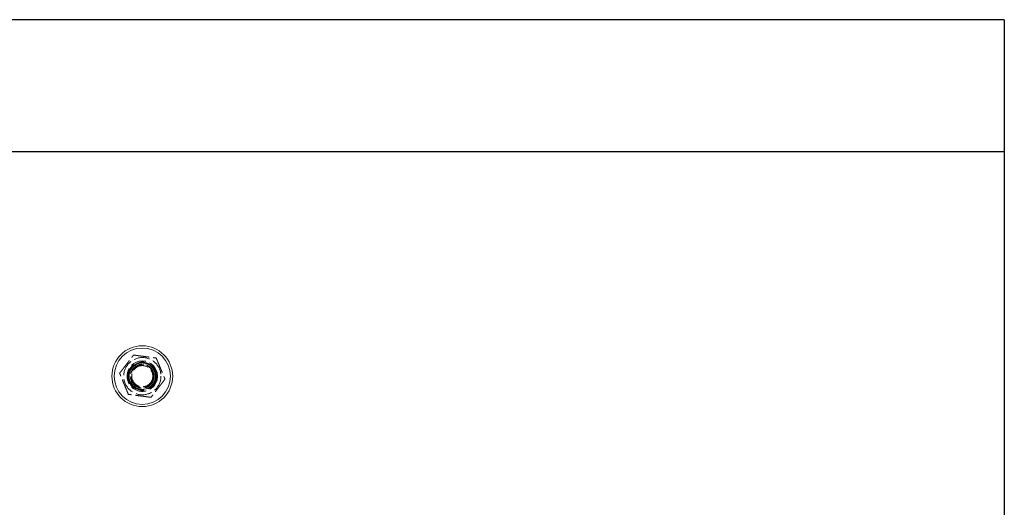
# Model space of a CAD drawing. Extents: x -2047 to 1458, y -3730 to 5977.
# Drawn here: x -1230 to -485, y 5400 to 5769 of the extents above; entities that cross this region are included whole.
import ezdxf

# ---------------------------------------------------------------- set-up
doc = ezdxf.new("R2010")
doc.units = 0
doc.linetypes.add('ACAD_ISO02W100', pattern=[15, 12, -3])
doc.layers.get('0').update_dxf_attribs({"linetype": 'CONTINUOUS'})
doc.layers.add('Hidden (ISO)', color=9, linetype='ACAD_ISO02W100', lineweight=18)
doc.layers.add('Visible (ISO)', color=7, linetype='CONTINUOUS', lineweight=18)

msp = doc.modelspace()

# ---------------------------------------------------------------- linework, layer by layer
for p, q in [((-485.25, 5769.09), (-2047.35, 5769.09)), ((-485.25, 5769.09), (-485.25, 4719.42)), ((-485.25, 5669.09), (-2047.35, 5669.09))]:
    msp.add_line(p, q)
at = {"layer": 'Hidden (ISO)'}
for p, q in [((-1146.25, 5504.36), (-1146.88, 5505.04)), ((-1129.03, 5504.36), (-1128.39, 5505.04))]:
    msp.add_line(p, q, dxfattribs=at)
for radius in [14.1, 11.5, 10.5, 10, 9, 8.65, 8]:
    msp.add_circle((-1137.64, 5499.28), radius, dxfattribs=at)
for centre, radius, start, end in [((-1139.17, 5498.98), 9.87, 101.02787, 144.06453), ((-1137.64, 5499.28), 10, 84.26083, 95.73917), ((-1134.8, 5501.03), 7.66, 29.25569, 85.65191), ((-1137.64, 5499.28), 11, 150, 210), ((-1137.64, 5499.28), 11, 330, 30), ((-1140.48, 5497.52), 7.66, 209.25569, 265.65191), ((-1136.1, 5499.57), 9.87, 281.02787, 324.06453), ((-1137.64, 5499.28), 10, 264.26083, 275.73917)]:
    msp.add_arc(centre, radius, start, end, dxfattribs=at)
for points in [[(-1154.81, 5501.53), (-1149.54, 5508.4), (-1144.27, 5515.28)], [(-1144.27, 5515.28), (-1135.68, 5514.15), (-1127.1, 5513.02)], [(-1127.1, 5513.02), (-1123.78, 5505.02), (-1120.46, 5497.02)], [(-1148.18, 5485.53), (-1151.49, 5493.53), (-1154.81, 5501.53)], [(-1120.46, 5497.02), (-1125.73, 5490.15), (-1131, 5483.28)], [(-1131, 5483.28), (-1139.59, 5484.4), (-1148.18, 5485.53)]]:
    msp.add_rational_spline(points, [1, 1.15470053838, 1], degree=2, dxfattribs=at)
at = {"layer": 'Visible (ISO)'}
for p, q in [((-1138.64, 5509.23), (-1138.64, 5509.76)), ((-1136.64, 5509.76), (-1136.64, 5509.23)), ((-1146.88, 5505.04), (-1145.49, 5506.5)), ((-1145.49, 5506.5), (-1144.78, 5506.28)), ((-1129.79, 5506.5), (-1130.49, 5506.28)), ((-1128.39, 5505.04), (-1129.79, 5506.5)), ((-1144.64, 5492.13), (-1144.86, 5491.43)), ((-1130.64, 5492.13), (-1130.42, 5491.43)), ((-1144.86, 5491.43), (-1143.4, 5490.03)), ((-1143.4, 5490.03), (-1142.72, 5490.67)), ((-1138.64, 5488.79), (-1138.64, 5489.33)), ((-1136.64, 5489.33), (-1136.64, 5488.79)), ((-1131.87, 5490.03), (-1132.55, 5490.67)), ((-1130.42, 5491.43), (-1131.87, 5490.03))]:
    msp.add_line(p, q, dxfattribs=at)
for radius in [23, 21.31]:
    msp.add_circle((-1137.64, 5499.28), radius, dxfattribs=at)
for centre, radius, start, end in [((-1137.64, 5499.28), 10, 95.73917, 264.26083), ((-1138.14, 5509.76), 0.5, 92.7294, 180), ((-1137.64, 5499.28), 11, 87.2706, 92.7294), ((-1137.14, 5509.76), 0.5, 0, 87.2706), ((-1137.64, 5499.28), 10, 275.73917, 84.26083), ((-1138.14, 5488.79), 0.5, 180, 267.2706), ((-1137.64, 5499.28), 11, 267.2706, 272.7294), ((-1137.14, 5488.79), 0.5, 272.7294, 0)]:
    msp.add_arc(centre, radius, start, end, dxfattribs=at)
for points, knots in [([(-1146.88, 5505.04), (-1148.37, 5502.67), (-1148.88, 5499.71), (-1148.29, 5496.97), (-1147.7, 5494.23), (-1146, 5491.75), (-1143.67, 5490.2), (-1143.58, 5490.14), (-1143.49, 5490.08), (-1143.4, 5490.03)], [0, 0, 0, 0, 0.770641, 0.770641, 0.770641, 1.541283, 1.541283, 1.541283, 1.570796, 1.570796, 1.570796, 1.570796]), ([(-1145.49, 5506.5), (-1147.35, 5504.47), (-1148.38, 5501.7), (-1148.3, 5498.94), (-1148.21, 5496.19), (-1147.01, 5493.49), (-1145.02, 5491.58), (-1144.97, 5491.53), (-1144.91, 5491.48), (-1144.86, 5491.43)], [0, 0, 0, 0, 0.77484, 0.77484, 0.77484, 1.54968, 1.54968, 1.54968, 1.570796, 1.570796, 1.570796, 1.570796]), ([(-1128.39, 5505.04), (-1126.91, 5502.67), (-1126.39, 5499.71), (-1126.98, 5496.97), (-1127.58, 5494.23), (-1129.27, 5491.75), (-1131.6, 5490.2), (-1131.69, 5490.14), (-1131.78, 5490.08), (-1131.87, 5490.03)], [0, 0, 0, 0, 0.770641, 0.770641, 0.770641, 1.541283, 1.541283, 1.541283, 1.570796, 1.570796, 1.570796, 1.570796]), ([(-1129.79, 5506.5), (-1127.92, 5504.47), (-1126.89, 5501.7), (-1126.98, 5498.94), (-1127.06, 5496.19), (-1128.26, 5493.49), (-1130.25, 5491.58), (-1130.31, 5491.53), (-1130.36, 5491.48), (-1130.42, 5491.43)], [0, 0, 0, 0, 0.77484, 0.77484, 0.77484, 1.54968, 1.54968, 1.54968, 1.570796, 1.570796, 1.570796, 1.570796])]:
    msp.add_open_spline(points, degree=3, knots=knots, dxfattribs=at)

doc.saveas('drawing.dxf')
